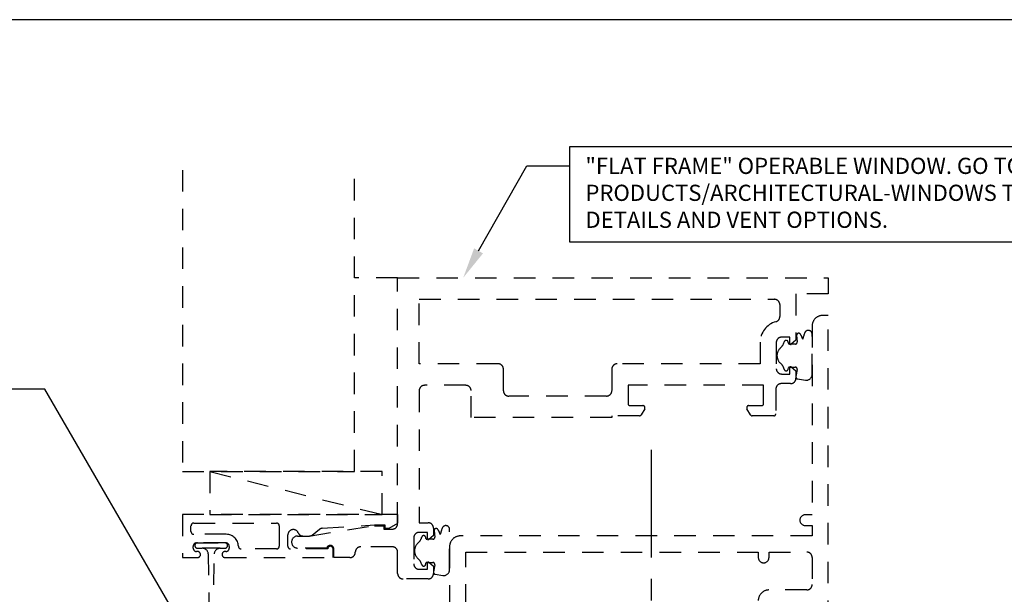
# Model space of a CAD drawing. Units: inches. Extents: x -0.3 to 14.1, y 0 to 11.2.
# Drawn here: x 3 to 8.7, y 7.8 to 11.2 of the extents above; entities that cross this region are included whole.
import ezdxf
from ezdxf import colors
from ezdxf.entities.mleader import LeaderData, LeaderLine
from ezdxf.enums import TextEntityAlignment as Align
from ezdxf.math import Vec2, Vec3

# ---------------------------------------------------------------- set-up
doc = ezdxf.new("R2010")
doc.units = ezdxf.units.IN
doc.header["$MEASUREMENT"] = 0
doc.linetypes.add('CENTER', pattern=[2, 1.25, -0.25, 0.25, -0.25])
doc.linetypes.add('HIDDEN2', pattern=[0.1875, 0.125, -0.0625])
for name, color, linetype in [('Misc', 7, 'Continuous'), ('Tag', 7, 'Continuous'), ('Text', 6, 'Continuous')]:
    doc.layers.add(name, color=color, linetype=linetype)
doc.styles.get("Standard").update_dxf_attribs({"font": 'arial.ttf'})

# ---------------------------------------------------------------- blocks, each defined once
blk = doc.blocks.new('Web_Detail_Title_Block')
at = {"layer": 'defpoints'}
blk.add_lwpolyline([(-5.5, 0), (5.5, 0), (5.5, 8.5), (-5.5, 8.5)], close=True, dxfattribs=at)
at = {"layer": 'Tag'}
for tag, p, height in [('SYSTEM_001', (-0.4283, 0.8374), 0.185), ('DET_NAME_NO_001', (-1.067, 0.4835), 0.185), ('DETNO_TITLE_001', (3.872, 0.1308), 0.094)]:
    blk.add_attdef(tag, p, '', height=height, dxfattribs=at)
blk.add_attdef('DATE', text='', height=0.094, dxfattribs=at).set_placement((-5.25, 0.112), align=Align.BOTTOM_LEFT)

msp = doc.modelspace()

# ---------------------------------------------------------------- linework, layer by layer
at = {"layer": 'Misc', "linetype": 'HIDDEN2'}
for p, q in [((5.21563, 9.652), (4.966, 9.652)), ((4.12531, 8.52625), (5.12531, 8.27625))]:
    msp.add_line(p, q, dxfattribs=at)
at = {"layer": 'Misc', "linetype": 'CENTER', "ltscale": 0.5}
msp.add_line((6.68793, 8.65208), (6.68793, 7.19467), dxfattribs=at)
at = {"layer": 'Misc', "linetype": 'HIDDEN2'}
for points in [[(3.966, 10.27824), (3.966, 8.52625), (4.966, 8.52625), (4.966, 10.27824)], [(5.12531, 8.27625), (5.12531, 8.52625), (4.12531, 8.52625), (4.12531, 8.27625), (5.12531, 8.27625)]]:
    msp.add_lwpolyline(points, dxfattribs=at)
for points in [[(7.49313, 9.27003), (7.49313, 9.30727), (7.44513, 9.30727, 0.4142136), (7.41413, 9.27627), (7.41413, 9.12383, 0.4142136), (7.44513, 9.09283), (7.49313, 9.09283), (7.49313, 9.13007, -0.6416569), (7.50139, 9.13386), (7.52813, 9.11083), (7.52813, 9.06783, -0.4142136), (7.49713, 9.03683), (7.44274, 9.03683, 0.4142136), (7.41149, 9.00558), (7.41149, 8.86165, -0.4142136), (7.39968, 8.84983), (7.27447, 8.84983, -0.2679492), (7.26424, 8.85574), (7.24378, 8.89117, -0.5773503), (7.25401, 8.90889), (7.32881, 8.90889, 0.4142136), (7.34063, 8.9207), (7.34063, 9.027), (6.55322, 9.027), (6.55322, 8.9207, 0.4142136), (6.56503, 8.90889), (6.63984, 8.90889, -0.5773503), (6.65007, 8.89117), (6.62961, 8.85574, -0.2679492), (6.61938, 8.84983), (6.45922, 8.84983), (6.45922, 8.8395), (5.64238, 8.8395), (5.64238, 8.996, 0.4142136), (5.61138, 9.027), (5.37163, 9.027, 0.4142136), (5.34063, 8.996), (5.34063, 8.22843), (5.39238, 8.22843, -0.4142136), (5.42363, 8.19718), (5.42363, 8.15444), (5.39689, 8.13141, -0.6416569), (5.38863, 8.13519), (5.38863, 8.17243), (5.34063, 8.17243, 0.4142136), (5.30963, 8.14143), (5.30963, 7.989, 0.4142136), (5.34063, 7.958), (5.38863, 7.958), (5.38863, 7.99524, -0.6416569), (5.39689, 7.99903), (5.42363, 7.97599), (5.42363, 7.93325, -0.4142136), (5.39238, 7.902), (5.24688, 7.902, -0.4142136), (5.21563, 7.93325), (5.21563, 8.05775, 0.4142136), (5.18463, 8.08875), (5.00122, 8.08875, 0.4142136), (4.96997, 8.0575, -0.4323969), (4.93872, 8.02625), (4.84498, 8.02625), (4.84498, 8.07625, 0.8844945), (4.80435, 8.08125), (4.63498, 8.08125, -1), (4.63498, 8.15125), (4.70153, 8.15125), (5.08115, 8.21125), (5.136, 8.21125), (5.136, 8.19125), (5.18463, 8.19125, 0.4142136), (5.21563, 8.22225), (5.21563, 9.652), (7.71563, 9.652), (7.71563, 9.55825), (7.52813, 9.55825), (7.52813, 9.28927), (7.50139, 9.26624, -0.6416569)], [(5.79888, 9.152), (5.34063, 9.152), (5.34063, 9.527), (7.40338, 9.527, -0.4142136), (7.43438, 9.496), (7.43438, 9.42674, -0.3378093), (7.41139, 9.39661, 0.3378093), (7.32038, 9.27727), (7.32038, 9.152), (6.49022, 9.152, 0.4142136), (6.45922, 9.121), (6.45922, 8.9955, -0.4142136), (6.42822, 8.9645), (5.86088, 8.9645, -0.4142136), (5.82988, 8.9955), (5.82988, 9.121, 0.4142136)], [(7.58027, 9.33471, 0.0436451), (7.56781, 9.29548, 0.0721247), (7.55288, 9.32591, 0.7247612), (7.53229, 9.31697), (7.53576, 9.2798, -0.4417248), (7.524, 9.26689), (7.49026, 9.26689, -0.3675277), (7.48443, 9.27184), (7.48332, 9.27864, 0.8090317), (7.46024, 9.27975, -0.1498524), (7.43831, 9.24447, 0.4539063), (7.43818, 9.15557, -0.1499059), (7.46001, 9.12021, 0.8020562), (7.48305, 9.12105), (7.48437, 9.1282, -0.3618244), (7.49017, 9.13303), (7.5237, 9.13303, -0.4641601), (7.53534, 9.11925), (7.52829, 9.07753, 0.4142136), (7.53797, 9.06392), (7.58312, 9.05628, 0.3896328), (7.62188, 9.08586), (7.62188, 9.32713, 0.7350173)], [(4.66699, 8.15125), (4.70201, 8.15125, 0.1510376), (4.71964, 8.1567), (4.7628, 8.19086, -0.135236), (4.7785, 8.19625), (5.081, 8.21625), (5.141, 8.21625), (5.141, 8.19625), (5.166, 8.19625), (5.216, 8.22625), (5.216, 8.27625), (3.966, 8.27625), (3.966, 8.02625), (4.0535, 8.02625, 1), (4.0535, 8.06125), (4.0485, 8.06125, -0.4142136), (4.0285, 8.08125), (4.0285, 8.09125, -0.4142136), (4.0485, 8.11125), (4.2185, 8.11125, -0.4142136), (4.2385, 8.09125), (4.2385, 8.08125, -0.4142136), (4.2185, 8.06125), (4.2135, 8.06125, 1), (4.2135, 8.02625), (4.841, 8.02625), (4.841, 8.07625, 1), (4.80975, 8.07625), (4.59412, 8.07625, -0.4142136), (4.5785, 8.09187), (4.5785, 8.1574, -0.8120866), (4.63837, 8.16995, 0.2977251)], [(4.221, 8.16125), (4.03162, 8.16125, -0.4142136), (4.016, 8.17687), (4.016, 8.21062, -0.4142136), (4.03162, 8.22625), (4.51287, 8.22625, -0.4142136), (4.5285, 8.21062), (4.5285, 8.09187, -0.4142136), (4.51287, 8.07625), (4.30662, 8.07625, -0.4120772), (4.291, 8.09176, 0.4120772)], [(5.47577, 8.19987, 0.0436451), (5.46331, 8.16064, 0.0721247), (5.44838, 8.19108, 0.7247612), (5.42779, 8.18214), (5.43126, 8.14496, -0.4417248), (5.4195, 8.13206), (5.38576, 8.13206, -0.3675277), (5.37993, 8.13701), (5.37882, 8.1438, 0.8090317), (5.35574, 8.14492, -0.1498524), (5.33381, 8.10964, 0.4539063), (5.33368, 8.02073, -0.1499059), (5.35551, 7.98537, 0.8020562), (5.37855, 7.98622), (5.37987, 7.99336, -0.3618244), (5.38567, 7.9982), (5.4192, 7.9982, -0.4641601), (5.43084, 7.98442), (5.42379, 7.9427, 0.4142136), (5.43347, 7.92908), (5.47862, 7.92145, 0.3896328), (5.51738, 7.95103), (5.51738, 8.1923, 0.7350173)], [(4.08108, 8.08025, -0.3919727), (4.11598, 8.04793), (4.12292, 7.6425), (4.14408, 7.6425), (4.15102, 8.04793, -0.3919727), (4.18592, 8.08025)]]:
    msp.add_lwpolyline(points, format="xyb", close=True, dxfattribs=at)
for points in [[(7.71563, 7.652), (7.71563, 9.43325), (7.68388, 9.43325, 0.4142136), (7.62188, 9.37125), (7.62188, 8.27475), (7.58213, 8.27475, 1), (7.58213, 8.21225), (7.62188, 8.21225), (7.62188, 8.152), (5.57938, 8.152, 0.4142136), (5.51738, 8.09), (5.51738, 7.652)], [(4.18592, 8.08025), (4.213, 8.08025, 1), (4.213, 8.11125), (4.054, 8.11125, 1), (4.054, 8.08025), (4.08108, 8.08025)], [(5.61113, 7.74575), (5.61113, 8.05825), (7.30938, 8.05825), (7.30938, 8.05825), (7.30938, 8.027, 1), (7.37188, 8.027), (7.37188, 8.05825), (7.59088, 8.05825, -0.4142136), (7.62188, 8.02725), (7.62188, 7.86875, -0.4142136), (7.59088, 7.83775), (7.37138, 7.83775, 0.4142136), (7.30938, 7.77575)]]:
    msp.add_lwpolyline(points, format="xyb", dxfattribs=at)
at = {"layer": 'Text'}
msp.add_lwpolyline([(6.2161, 10.41456), (9.87271, 10.41456), (9.87271, 9.85846), (6.2161, 9.85846)], close=True, dxfattribs=at)

# ---------------------------------------------------------------- block references
at = {"layer": 'Tag', "xscale": 1.312, "yscale": 1.312, "zscale": 1.312}
msp.add_blockref('Web_Detail_Title_Block', (6.875, 0), dxfattribs=at)

# ---------------------------------------------------------------- leaders
at = {"layer": 'Text'}
ml = msp.add_multileader_mtext('Standard', dxfattribs=at)
ml.set_content('"FLAT FRAME" OPERABLE WINDOW. GO TO OBE.COM/\\PPRODUCTS/ARCHITECTURAL-WINDOWS THE MOST CURRENT DETAILS AND VENT OPTIONS.', color=256)
ml.set_leader_properties()
ml.build(insert=Vec2(0, 0))
ml.multileader.update_dxf_attribs({"dogleg_length": 0.25, "arrow_head_size": 0.18})
ctx = ml.context
ctx.base_point, ctx.char_height, ctx.arrow_head_size, ctx.landing_gap_size, ctx.plane_origin = Vec3(6.2161, 10.30167), 0.094, 0.18, 0.09, Vec3(5.59643, 9.932)
notes = []
notes.append((ctx, [(0, (1, 1, 0), (5.9661, 10.30167), (1, 0), 0.25, [(0, [(5.59643, 9.652)], 0, [])])]))
ctx.mtext.insert, ctx.mtext.width, ctx.mtext.flow_direction = Vec3(6.3061, 10.34947), 3.6695907, 5
ml = msp.add_multileader_mtext('Standard', dxfattribs=at)
ml.set_content('WW-122 POCKET FILLER\\P{\\C7;SET IN SEALANT. ATTACH W/ CAP SEALED FS-322 @ 18" O.C.}', color=256)
ml.set_leader_properties()
ml.build(insert=Vec2(0, 0))
ml.multileader.update_dxf_attribs({"dogleg_length": 0.25, "arrow_head_size": 0.18})
ctx = ml.context
ctx.base_point, ctx.char_height, ctx.arrow_head_size, ctx.landing_gap_size, ctx.plane_origin = Vec3(0.64209, 9.00386), 0.125, 0.18, 0.09, Vec3(4.02102, 7.527)
ctx.text_align_type = 2
notes.append((ctx, [(0, (1, 1, 0), (3.16836, 9.00386), (-1, 0), 0.25, [(0, [(4.02102, 7.527)], 0, [])])]))
ctx.mtext.insert, ctx.mtext.width, ctx.mtext.alignment, ctx.mtext.flow_direction = Vec3(2.82836, 9.08474), 2.1508423, 3, 5
for ctx, leaders in notes:
    for number, flags, end, landing, length, lines in leaders:
        leader = LeaderData()
        leader.index, (leader.has_last_leader_line, leader.has_dogleg_vector, leader.attachment_direction) = number, flags
        leader.last_leader_point, leader.dogleg_vector, leader.dogleg_length = Vec3(end), Vec3(landing), length
        for number, points, colour, breaks in lines:
            line = LeaderLine()
            line.index, line.vertices, line.color, line.breaks = number, Vec3.list(points), colors.encode_raw_color(colour), breaks
            leader.lines.append(line)
        ctx.leaders.append(leader)

doc.saveas('drawing.dxf')
